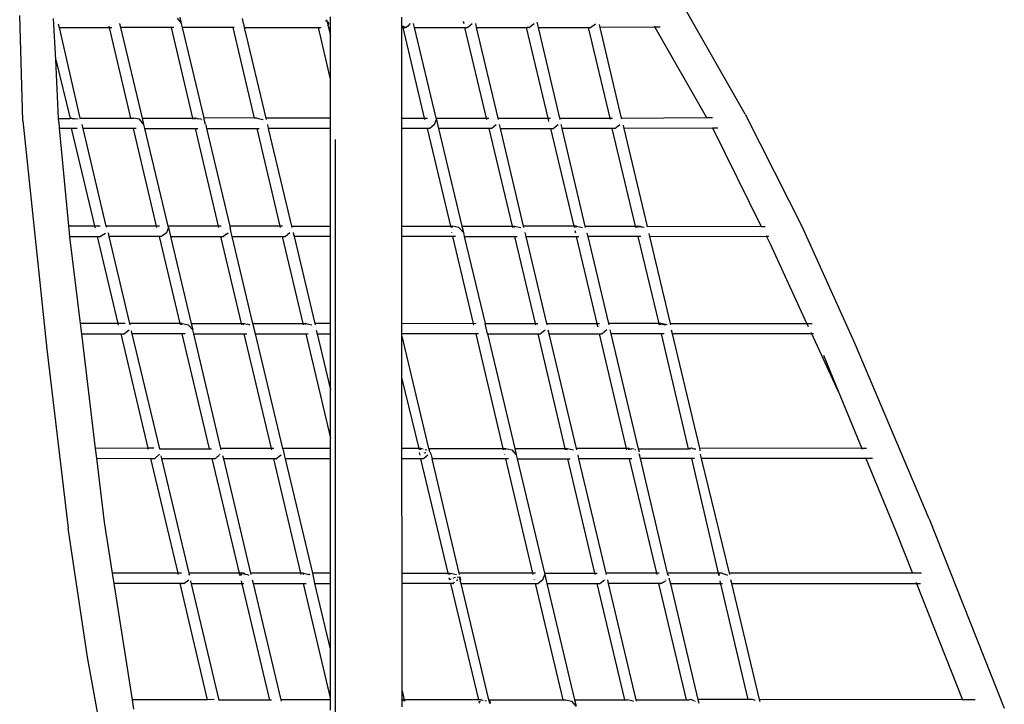
# Model space of a CAD drawing. Units: millimetres. Extents: x 8382 to 21196, y 10120 to 15953.
# Drawn here: x 17227 to 17501, y 10943 to 11134 of the extents above; entities that cross this region are included whole.
import ezdxf

# ---------------------------------------------------------------- set-up
doc = ezdxf.new("R2010")
doc.units = ezdxf.units.MM
doc.layers.add('Edges', color=7, linetype='Continuous')

# ---------------------------------------------------------------- blocks, each defined once
blk = doc.blocks.new('Sofa Set 01 bk')
at = {"layer": 'Edges'}
for p, q in [((-1749.14, -138.9), (-1766.85, -107.78)), ((-1950.28, -140.72), (-1951.17, -111.46)), ((-1941.15, -123.75), (-1941.72, -112.23)), ((-1907.33, -112.2), (-1906.08, -113.64)), ((-1906.08, -113.64), (-1906.51, -111.85)), ((-1889.22, -112.28), (-1888.9, -113.63)), ((-1864.62, -114.74), (-1864.62, -111.84)), ((-1844.74, -114.74), (-1844.74, -111.85)), ((-1940.43, -113.71), (-1940.19, -114.75)), ((-1940.19, -114.75), (-1926.2, -114.75)), ((-1940.19, -114.75), (-1934.42, -139.98)), ((-1926.2, -114.75), (-1926.28, -114.44)), ((-1926.2, -114.75), (-1925.51, -114.75)), ((-1920.19, -140), (-1926.2, -114.75)), ((-1923.25, -113.71), (-1923.27, -113.64)), ((-1923.25, -113.71), (-1923.26, -113.67)), ((-1923.01, -114.73), (-1923.25, -113.71)), ((-1909.02, -114.73), (-1923.01, -114.73)), ((-1917, -139.98), (-1923.01, -114.73)), ((-1908.25, -114.73), (-1909.02, -114.73)), ((-1909.02, -114.73), (-1903.01, -139.98)), ((-1905.82, -114.73), (-1906.08, -113.64)), ((-1891.84, -114.73), (-1905.82, -114.73)), ((-1899.82, -139.96), (-1905.82, -114.73)), ((-1891.84, -114.73), (-1885.83, -139.98)), ((-1891.48, -114.75), (-1891.84, -114.73)), ((-1888.91, -113.66), (-1888.9, -113.63)), ((-1888.88, -113.71), (-1888.63, -114.75)), ((-1888.63, -114.75), (-1867.95, -114.75)), ((-1888.63, -114.75), (-1882.62, -139.97)), ((-1864.62, -129.12), (-1867.95, -114.75)), ((-1867.95, -114.75), (-1867.31, -114.75)), ((-1865.96, -112.95), (-1865.6, -112.9)), ((-1865.85, -112.61), (-1865.6, -112.9)), ((-1865.6, -112.9), (-1865.55, -113.16)), ((-1865.55, -113.16), (-1865.32, -114.05)), ((-1865.32, -114.05), (-1865.35, -114.1)), ((-1865.35, -114.1), (-1865.15, -114.74)), ((-1865.15, -113.71), (-1865.32, -114.05)), ((-1865.28, -113.18), (-1865.15, -113.71)), ((-1865.21, -114.74), (-1865.15, -114.74)), ((-1865.15, -114.74), (-1864.62, -116.9)), ((-1865.15, -114.74), (-1864.62, -114.74)), ((-1864.62, -116.9), (-1864.62, -114.74)), ((-1844.74, -114.74), (-1844.39, -114.74)), ((-1844.73, -139.97), (-1844.74, -114.74)), ((-1844.39, -114.74), (-1844.47, -114.38)), ((-1844.43, -114.38), (-1844.47, -114.38)), ((-1843.66, -114.74), (-1844.43, -114.38)), ((-1844.39, -114.74), (-1843.66, -114.74)), ((-1838.38, -139.97), (-1844.39, -114.74)), ((-1843.66, -114.74), (-1843.16, -114.34)), ((-1843.66, -114.74), (-1842.98, -114.35)), ((-1842.98, -114.35), (-1842.32, -113.67)), ((-1841.18, -114.74), (-1841.45, -113.62)), ((-1841.18, -114.74), (-1827.2, -114.74)), ((-1835.19, -139.97), (-1841.18, -114.74)), ((-1827.61, -113.01), (-1827.46, -113.65)), ((-1827.2, -114.74), (-1826.46, -114.73)), ((-1821.19, -139.97), (-1827.2, -114.74)), ((-1826.46, -114.73), (-1825.12, -113.65)), ((-1824.25, -113.65), (-1824, -114.73)), ((-1824, -114.73), (-1817.99, -139.97)), ((-1824, -114.73), (-1810.02, -114.73)), ((-1804.01, -139.98), (-1810.02, -114.73)), ((-1810.02, -114.73), (-1809.82, -114.73)), ((-1809.34, -114.76), (-1809.82, -114.73)), ((-1809.34, -114.76), (-1809.31, -114.73)), ((-1809.31, -114.73), (-1809.27, -114.73)), ((-1809.27, -114.73), (-1808.63, -114.22)), ((-1808.63, -114.22), (-1807.99, -113.73)), ((-1807.97, -113.68), (-1807.92, -113.64)), ((-1807.15, -113.31), (-1806.81, -114.76)), ((-1806.81, -114.76), (-1800.81, -139.98)), ((-1806.81, -114.76), (-1792.82, -114.76)), ((-1792.82, -114.76), (-1786.8, -139.98)), ((-1792.82, -114.76), (-1792.55, -114.76)), ((-1792.52, -114.76), (-1792.55, -114.76)), ((-1792.52, -114.76), (-1792.16, -114.76)), ((-1792.16, -114.76), (-1790.81, -113.73)), ((-1789.82, -113.96), (-1789.63, -114.75)), ((-1774.3, -114.71), (-1789.63, -114.75)), ((-1789.63, -114.75), (-1783.63, -140.05)), ((-1774.47, -114.42), (-1774.3, -114.71)), ((-1772.75, -114.7), (-1774.3, -114.71)), ((-1774.3, -114.71), (-1759.86, -139.85)), ((-1864.62, -129.12), (-1864.62, -116.9)), ((-1941.15, -123.75), (-1937.11, -140.08)), ((-1940.34, -140.08), (-1941.15, -123.75)), ((-1864.61, -139.97), (-1864.62, -129.12)), ((-1783.63, -140.05), (-1759.86, -139.85)), ((-1759.86, -139.85), (-1758.18, -139.83)), ((-1749.14, -138.9), (-1732.91, -170.99)), ((-1950.28, -140.72), (-1943.57, -204.33)), ((-1940.29, -141.14), (-1940.34, -140.08)), ((-1940.34, -140.08), (-1937.11, -140.08)), ((-1940.29, -141.14), (-1940.14, -142.77)), ((-1937.11, -140.08), (-1936.72, -140.05)), ((-1937.11, -140.08), (-1937.08, -140.17)), ((-1936.66, -139.98), (-1936.72, -140.05)), ((-1936.72, -140.05), (-1936.6, -140.08)), ((-1936.66, -139.98), (-1936.62, -140)), ((-1936.6, -140.08), (-1936.48, -140.08)), ((-1936.57, -140.17), (-1936.48, -140.08)), ((-1936.48, -140.08), (-1936.13, -140.1)), ((-1936.13, -140.1), (-1935.78, -140.17)), ((-1936.13, -140.1), (-1934.86, -140.17)), ((-1934.42, -139.98), (-1920.19, -140)), ((-1934.42, -139.98), (-1934.37, -140.16)), ((-1933.49, -142.86), (-1933.75, -141.77)), ((-1920.19, -140), (-1919.51, -139.98)), ((-1917.82, -140.33), (-1919.51, -139.98)), ((-1916.57, -141.77), (-1917.82, -140.33)), ((-1917, -139.98), (-1903.01, -139.98)), ((-1916.57, -141.77), (-1917, -139.98)), ((-1916.31, -142.86), (-1916.57, -141.77)), ((-1903.01, -139.98), (-1902.32, -139.98)), ((-1903.01, -139.98), (-1902.93, -140.32)), ((-1902.32, -139.98), (-1902.44, -140.32)), ((-1902.25, -140), (-1902.44, -140.32)), ((-1902.25, -140), (-1902.32, -139.98)), ((-1902.23, -139.96), (-1902.25, -140)), ((-1902.23, -139.96), (-1901.46, -140.16)), ((-1900.78, -140.32), (-1901.46, -140.16)), ((-1900.64, -140.32), (-1900.78, -140.32)), ((-1900.59, -140.37), (-1900.56, -140.38)), ((-1885.83, -139.98), (-1899.82, -139.96)), ((-1899.76, -140.38), (-1899.82, -139.96)), ((-1899.39, -141.76), (-1899.76, -140.38)), ((-1899.4, -141.79), (-1899.39, -141.76)), ((-1899.36, -141.84), (-1899.12, -142.88)), ((-1885.06, -139.97), (-1885.83, -139.98)), ((-1885.03, -139.97), (-1885.06, -139.97)), ((-1885.03, -139.97), (-1884.26, -140.16)), ((-1884.26, -140.16), (-1883.4, -140.35)), ((-1883.45, -139.97), (-1883.49, -139.97)), ((-1864.61, -139.97), (-1882.62, -139.97)), ((-1882.62, -139.97), (-1882.53, -140.37)), ((-1882.19, -141.8), (-1881.94, -142.87)), ((-1864.61, -142.87), (-1864.61, -139.97)), ((-1844.73, -139.97), (-1838.38, -139.97)), ((-1844.73, -142.87), (-1844.73, -139.97)), ((-1838.38, -139.97), (-1837.59, -139.97)), ((-1838.27, -140.45), (-1838.3, -140.31)), ((-1835.63, -141.81), (-1836.98, -142.87)), ((-1835.63, -141.81), (-1835.08, -140.36)), ((-1835.19, -139.97), (-1821.19, -139.97)), ((-1835.08, -140.36), (-1835.19, -139.97)), ((-1835.08, -140.36), (-1834.48, -142.87)), ((-1821.19, -139.97), (-1820.47, -139.97)), ((-1821.1, -140.36), (-1821.18, -140.03)), ((-1819.78, -142.87), (-1818.44, -141.81)), ((-1817.99, -139.97), (-1804.01, -139.98)), ((-1817.99, -139.97), (-1817.9, -140.34)), ((-1817.3, -142.87), (-1817.56, -141.79)), ((-1804.01, -139.98), (-1803.29, -139.98)), ((-1803.79, -140.89), (-1804, -140.03)), ((-1802.58, -142.86), (-1801.23, -141.78)), ((-1800.81, -139.98), (-1786.8, -139.98)), ((-1800.81, -139.98), (-1800.72, -140.34)), ((-1800.11, -142.86), (-1800.37, -141.78)), ((-1786.8, -139.98), (-1786.08, -139.98)), ((-1786.79, -140.03), (-1786.72, -140.33)), ((-1785.39, -142.86), (-1784.04, -141.77)), ((-1783.63, -140.05), (-1783.59, -140.19)), ((-1783.13, -142), (-1782.92, -142.91)), ((-1940.14, -142.77), (-1936.72, -142.77)), ((-1940.14, -142.77), (-1937.56, -170)), ((-1930.24, -170), (-1936.72, -142.77)), ((-1936.72, -142.77), (-1935.16, -142.77)), ((-1919.51, -142.86), (-1933.49, -142.86)), ((-1927.04, -170.04), (-1933.49, -142.86)), ((-1918.74, -142.86), (-1919.51, -142.86)), ((-1913.04, -170.04), (-1919.51, -142.86)), ((-1916.31, -142.86), (-1902.33, -142.86)), ((-1909.85, -170.04), (-1916.31, -142.86)), ((-1902.33, -142.86), (-1895.86, -170.04)), ((-1902.33, -142.86), (-1901.57, -142.86)), ((-1899.12, -142.88), (-1885.14, -142.88)), ((-1899.12, -142.88), (-1892.66, -170.06)), ((-1885.14, -142.88), (-1878.67, -170.06)), ((-1885.14, -142.88), (-1884.44, -142.88)), ((-1864.61, -142.87), (-1881.94, -142.87)), ((-1881.94, -142.87), (-1875.47, -170.05)), ((-1864.61, -170.05), (-1864.61, -142.87)), ((-1837.69, -142.87), (-1844.73, -142.87)), ((-1844.72, -170.05), (-1844.73, -142.87)), ((-1837.69, -142.87), (-1831.22, -170.05)), ((-1836.98, -142.87), (-1837.69, -142.87)), ((-1820.5, -142.87), (-1834.48, -142.87)), ((-1834.48, -142.87), (-1828.01, -170.05)), ((-1820.5, -142.87), (-1814.03, -170.05)), ((-1819.78, -142.87), (-1820.5, -142.87)), ((-1817.3, -142.87), (-1803.32, -142.86)), ((-1810.83, -170.05), (-1817.3, -142.87)), ((-1803.32, -142.86), (-1802.58, -142.86)), ((-1803.32, -142.86), (-1796.85, -170.04)), ((-1793.66, -170.04), (-1800.11, -142.86)), ((-1786.14, -142.86), (-1800.11, -142.86)), ((-1779.67, -170.04), (-1786.14, -142.86)), ((-1786.06, -142.86), (-1786.14, -142.86)), ((-1786.06, -142.86), (-1786.03, -142.92)), ((-1785.84, -142.86), (-1786.06, -142.86)), ((-1785.84, -142.86), (-1786.03, -142.92)), ((-1785.88, -142.92), (-1786.03, -142.92)), ((-1785.39, -142.86), (-1785.84, -142.86)), ((-1758.17, -142.79), (-1782.92, -142.91)), ((-1782.92, -142.91), (-1776.44, -170.14)), ((-1758.17, -142.79), (-1758.07, -142.96)), ((-1756.71, -142.8), (-1758.17, -142.79)), ((-1744.52, -170.25), (-1758.07, -142.96)), ((-1863.3, -145.99), (-1863.3, -865.37)), ((-1937.56, -170), (-1930.24, -170)), ((-1937.56, -170), (-1937.28, -172.92)), ((-1930.11, -170.51), (-1930.24, -170)), ((-1930.24, -170), (-1928.78, -170)), ((-1927.26, -172.13), (-1928.66, -172.99)), ((-1913.04, -170.04), (-1927.04, -170.04)), ((-1926.93, -170.45), (-1927.04, -170.04)), ((-1926.57, -171.95), (-1926.33, -172.95)), ((-1912.27, -170.04), (-1913.04, -170.04)), ((-1912.94, -170.45), (-1913.04, -170.04)), ((-1910.31, -171.91), (-1911.66, -172.95)), ((-1909.74, -170.45), (-1910.31, -171.91)), ((-1895.86, -170.04), (-1909.85, -170.04)), ((-1909.74, -170.45), (-1909.85, -170.04)), ((-1909.74, -170.45), (-1909.15, -172.95)), ((-1895.1, -170.04), (-1895.86, -170.04)), ((-1895.86, -170.04), (-1895.76, -170.45)), ((-1893.78, -172.41), (-1894.41, -172.93)), ((-1893.78, -172.41), (-1893.12, -171.91)), ((-1893.07, -171.83), (-1893.11, -171.87)), ((-1878.67, -170.06), (-1892.66, -170.06)), ((-1892.66, -170.06), (-1892.57, -170.4)), ((-1892.56, -170.45), (-1892.58, -170.44)), ((-1892.23, -171.83), (-1892.56, -170.45)), ((-1891.97, -172.93), (-1892.23, -171.83)), ((-1878.67, -170.06), (-1878.59, -170.4)), ((-1877.95, -170.06), (-1878.67, -170.06)), ((-1877.24, -172.93), (-1876.58, -172.4)), ((-1877.21, -172.93), (-1876.58, -172.4)), ((-1876.58, -172.4), (-1876.56, -172.38)), ((-1876.56, -172.38), (-1875.92, -171.85)), ((-1875.47, -170.05), (-1864.61, -170.05)), ((-1875.47, -170.05), (-1875.38, -170.4)), ((-1875.38, -170.4), (-1875.38, -170.42)), ((-1875.04, -171.84), (-1875.03, -171.89)), ((-1875.03, -171.89), (-1874.77, -172.94)), ((-1864.61, -172.94), (-1864.61, -170.05)), ((-1844.72, -170.05), (-1831.22, -170.05)), ((-1844.72, -172.94), (-1844.72, -170.05)), ((-1831.22, -170.05), (-1831.12, -170.48)), ((-1831.22, -170.05), (-1830.51, -170.05)), ((-1830.79, -171.86), (-1830.81, -171.76)), ((-1830.68, -170.47), (-1830.51, -170.05)), ((-1828.82, -170.42), (-1830.51, -170.05)), ((-1827.58, -171.86), (-1828.82, -170.42)), ((-1828.01, -170.05), (-1814.03, -170.05)), ((-1828.01, -170.05), (-1827.58, -171.86)), ((-1827.58, -171.86), (-1827.33, -172.94)), ((-1814.03, -170.05), (-1813.95, -170.42)), ((-1814.03, -170.05), (-1813.31, -170.05)), ((-1813.48, -170.42), (-1813.31, -170.05)), ((-1813.31, -170.05), (-1811.66, -170.42)), ((-1811.66, -170.42), (-1811.63, -170.42)), ((-1796.85, -170.04), (-1810.83, -170.05)), ((-1810.74, -170.43), (-1810.83, -170.05)), ((-1810.14, -172.94), (-1810.39, -171.88)), ((-1796.85, -170.04), (-1796.76, -170.44)), ((-1796.11, -170.04), (-1796.85, -170.04)), ((-1796.57, -171.24), (-1796.41, -171.89)), ((-1796.29, -170.44), (-1796.11, -170.04)), ((-1796.11, -170.04), (-1794.41, -170.44)), ((-1793.66, -170.04), (-1779.67, -170.04)), ((-1793.57, -170.44), (-1793.66, -170.04)), ((-1793.2, -171.89), (-1792.95, -172.95)), ((-1779.67, -170.04), (-1778.92, -170.04)), ((-1779.57, -170.44), (-1779.67, -170.04)), ((-1779.51, -170.27), (-1779.12, -170.22)), ((-1779.51, -170.27), (-1779.49, -170.44)), ((-1779, -170.21), (-1779.08, -170.38)), ((-1778.92, -170.04), (-1779, -170.21)), ((-1779, -170.21), (-1778.46, -170.15)), ((-1778.46, -170.15), (-1778.92, -170.04)), ((-1778.46, -170.15), (-1778.29, -170.13)), ((-1778.07, -170.14), (-1778.29, -170.13)), ((-1777.69, -170.45), (-1778.29, -170.13)), ((-1777.22, -170.45), (-1777.78, -170.31)), ((-1744.52, -170.25), (-1776.44, -170.14)), ((-1776.44, -170.14), (-1776.41, -170.25)), ((-1775.98, -172.12), (-1775.78, -172.99)), ((-1743.54, -170.26), (-1744.52, -170.25)), ((-1743.21, -172.87), (-1743.27, -172.76)), ((-1718.66, -202.45), (-1732.91, -170.99)), ((-1937.28, -172.92), (-1937.26, -173.09)), ((-1937.28, -172.92), (-1929.53, -172.98)), ((-1937.26, -173.09), (-1934.34, -197.17)), ((-1923.77, -197.17), (-1929.53, -172.98)), ((-1929.53, -172.98), (-1928.66, -172.99)), ((-1912.35, -172.95), (-1926.33, -172.95)), ((-1926.33, -172.95), (-1920.57, -197.18)), ((-1912.35, -172.95), (-1906.58, -197.19)), ((-1911.66, -172.95), (-1912.35, -172.95)), ((-1909.15, -172.95), (-1895.16, -172.95)), ((-1909.15, -172.95), (-1903.38, -197.19)), ((-1889.39, -197.19), (-1895.16, -172.95)), ((-1895.16, -172.95), (-1894.48, -172.95)), ((-1894.48, -172.95), (-1894.44, -172.92)), ((-1891.97, -172.93), (-1877.99, -172.93)), ((-1886.2, -197.17), (-1891.97, -172.93)), ((-1872.21, -197.18), (-1877.99, -172.93)), ((-1877.99, -172.93), (-1877.26, -172.94)), ((-1877.26, -172.94), (-1877.28, -172.93)), ((-1877.26, -172.94), (-1877.21, -172.93)), ((-1864.61, -172.94), (-1874.77, -172.94)), ((-1874.77, -172.94), (-1869, -197.18)), ((-1864.61, -197.18), (-1864.61, -172.94)), ((-1830.53, -172.94), (-1844.72, -172.94)), ((-1844.71, -197.17), (-1844.72, -172.94)), ((-1824.76, -197.17), (-1830.53, -172.94)), ((-1829.79, -172.94), (-1830.53, -172.94)), ((-1827.33, -172.94), (-1813.35, -172.94)), ((-1827.33, -172.94), (-1821.56, -197.17)), ((-1813.35, -172.94), (-1807.58, -197.18)), ((-1813.35, -172.94), (-1812.62, -172.94)), ((-1810.14, -172.94), (-1796.16, -172.95)), ((-1804.38, -197.18), (-1810.14, -172.94)), ((-1796.16, -172.95), (-1790.39, -197.18)), ((-1796.16, -172.95), (-1795.44, -172.95)), ((-1778.96, -172.95), (-1792.95, -172.95)), ((-1792.95, -172.95), (-1787.19, -197.18)), ((-1778.96, -172.95), (-1773.2, -197.18)), ((-1778.17, -172.95), (-1778.96, -172.95)), ((-1775.78, -172.99), (-1743.21, -172.87)), ((-1775.78, -172.99), (-1770, -197.18)), ((-1742.1, -175.13), (-1743.21, -172.87)), ((-1743.21, -172.87), (-1742.49, -172.87)), ((-1731.9, -197.17), (-1742.1, -175.13)), ((-1923.77, -197.17), (-1934.34, -197.17)), ((-1934.34, -197.17), (-1933.99, -200.07)), ((-1921.8, -197.17), (-1923.77, -197.17)), ((-1923.65, -197.67), (-1923.76, -197.23)), ((-1906.58, -197.19), (-1920.57, -197.18)), ((-1920.57, -197.18), (-1920.48, -197.53)), ((-1905.89, -197.19), (-1906.58, -197.19)), ((-1906.58, -197.19), (-1906.5, -197.53)), ((-1906.02, -197.53), (-1905.89, -197.19)), ((-1905.89, -197.19), (-1904.21, -197.53)), ((-1903.38, -197.19), (-1889.39, -197.19)), ((-1903.38, -197.19), (-1902.95, -198.97)), ((-1889.31, -197.53), (-1889.39, -197.19)), ((-1889.39, -197.19), (-1888.71, -197.19)), ((-1888.82, -197.53), (-1888.71, -197.19)), ((-1888.82, -197.53), (-1888.63, -197.2)), ((-1888.71, -197.19), (-1888.63, -197.2)), ((-1888.63, -197.2), (-1888.62, -197.17)), ((-1888.62, -197.17), (-1887.84, -197.36)), ((-1887.77, -197.37), (-1887.84, -197.36)), ((-1887.16, -197.53), (-1887.77, -197.37)), ((-1886.2, -197.17), (-1872.21, -197.18)), ((-1885.77, -198.96), (-1886.2, -197.17)), ((-1872.12, -197.58), (-1872.21, -197.18)), ((-1872.21, -197.18), (-1871.49, -197.18)), ((-1871.48, -197.21), (-1871.66, -197.58)), ((-1871.49, -197.18), (-1871.48, -197.21)), ((-1871.49, -197.18), (-1871.46, -197.18)), ((-1871.41, -197.18), (-1871.46, -197.18)), ((-1871.41, -197.18), (-1870.65, -197.36)), ((-1870.65, -197.36), (-1869.78, -197.55)), ((-1864.61, -197.18), (-1869, -197.18)), ((-1869, -197.18), (-1868.91, -197.58)), ((-1864.61, -200.07), (-1864.61, -197.18)), ((-1824.75, -197.22), (-1844.71, -197.17)), ((-1844.71, -200.07), (-1844.71, -197.17)), ((-1824.05, -197.17), (-1824.75, -197.22)), ((-1824.65, -197.65), (-1824.75, -197.22)), ((-1824.05, -197.17), (-1824.02, -197.17)), ((-1821.56, -197.17), (-1807.58, -197.18)), ((-1820.87, -200.07), (-1821.56, -197.17)), ((-1807.58, -197.18), (-1806.85, -197.18)), ((-1807.56, -197.23), (-1807.48, -197.56)), ((-1804.38, -197.18), (-1790.39, -197.18)), ((-1804.28, -197.54), (-1804.38, -197.18)), ((-1790.39, -197.18), (-1789.67, -197.18)), ((-1790.38, -197.24), (-1790.17, -198.1)), ((-1773.2, -197.18), (-1787.19, -197.18)), ((-1787.19, -197.18), (-1787.1, -197.54)), ((-1773.2, -197.18), (-1773.12, -197.53)), ((-1772.81, -197.19), (-1773.2, -197.18)), ((-1772.77, -197.42), (-1772.82, -197.47)), ((-1772.81, -197.19), (-1772.76, -197.18)), ((-1772.81, -197.19), (-1772.81, -197.25)), ((-1772.76, -197.18), (-1772.7, -197.2)), ((-1772.51, -197.18), (-1772.7, -197.2)), ((-1772.56, -197.23), (-1772.67, -197.33)), ((-1772.51, -197.18), (-1772.56, -197.23)), ((-1772.56, -197.23), (-1771.27, -197.53)), ((-1770.82, -197.53), (-1772.51, -197.18)), ((-1770, -197.18), (-1731.9, -197.17)), ((-1770, -197.18), (-1769.93, -197.49)), ((-1731.9, -197.17), (-1730.46, -197.17)), ((-1731.45, -198.13), (-1731.88, -197.22)), ((-1933.99, -200.07), (-1923.04, -200.07)), ((-1933.99, -200.07), (-1930.11, -231.98)), ((-1923.04, -200.07), (-1915.48, -231.91)), ((-1923.04, -200.07), (-1921.96, -200.07)), ((-1920.65, -199), (-1921.96, -200.07)), ((-1920.12, -199.19), (-1919.91, -200.06)), ((-1905.89, -200.06), (-1919.91, -200.06)), ((-1919.91, -200.06), (-1912.27, -232.04)), ((-1905.12, -200.06), (-1905.89, -200.06)), ((-1898.28, -232.04), (-1905.89, -200.06)), ((-1904.21, -197.53), (-1902.95, -198.97)), ((-1902.69, -200.06), (-1902.95, -198.97)), ((-1902.69, -200.06), (-1888.71, -200.06)), ((-1895.11, -231.93), (-1902.69, -200.06)), ((-1888.71, -200.06), (-1887.95, -200.06)), ((-1888.71, -200.06), (-1881.13, -231.93)), ((-1887.16, -197.53), (-1887.03, -197.53)), ((-1886.94, -197.58), (-1886.97, -197.57)), ((-1885.78, -199), (-1885.77, -198.96)), ((-1885.5, -200.08), (-1885.75, -199.04)), ((-1885.5, -200.08), (-1871.52, -200.08)), ((-1877.92, -231.95), (-1885.5, -200.08)), ((-1871.52, -200.08), (-1864.6, -229.14)), ((-1871.52, -200.08), (-1870.82, -200.08)), ((-1868.57, -199), (-1868.32, -200.07)), ((-1868.32, -200.07), (-1864.61, -200.07)), ((-1868.32, -200.07), (-1864.61, -215.66)), ((-1864.61, -215.66), (-1864.61, -200.07)), ((-1824.07, -200.07), (-1844.71, -200.07)), ((-1844.71, -200.69), (-1844.71, -200.07)), ((-1823.36, -200.07), (-1824.07, -200.07)), ((-1816.48, -231.94), (-1824.07, -200.07)), ((-1820.87, -200.07), (-1806.89, -200.07)), ((-1820.87, -200.07), (-1813.28, -231.94)), ((-1806.89, -200.07), (-1799.3, -231.94)), ((-1806.89, -200.07), (-1806.16, -200.07)), ((-1804.82, -199.01), (-1806.16, -200.07)), ((-1803.68, -200.07), (-1803.94, -198.99)), ((-1803.68, -200.07), (-1789.7, -200.07)), ((-1796.1, -231.94), (-1803.68, -200.07)), ((-1782.12, -231.93), (-1789.7, -200.07)), ((-1789.7, -200.07), (-1788.96, -200.07)), ((-1787.62, -198.98), (-1788.96, -200.07)), ((-1786.76, -198.98), (-1786.5, -200.07)), ((-1772.44, -200.06), (-1786.5, -200.07)), ((-1786.5, -200.07), (-1778.9, -232.04)), ((-1772.83, -197.53), (-1772.89, -197.53)), ((-1772.82, -197.47), (-1772.83, -197.53)), ((-1764.86, -232.04), (-1772.44, -200.06)), ((-1771.67, -200.06), (-1772.44, -200.06)), ((-1769.92, -197.54), (-1769.91, -197.57)), ((-1769.39, -200.08), (-1769.65, -199)), ((-1730.55, -200.08), (-1769.39, -200.08)), ((-1761.78, -231.9), (-1769.39, -200.08)), ((-1730.55, -200.08), (-1730.72, -199.72)), ((-1723.09, -216.22), (-1730.55, -200.08)), ((-1730.12, -200.08), (-1730.55, -200.08)), ((-1844.71, -200.69), (-1837.27, -231.94)), ((-1844.7, -212.2), (-1844.71, -200.69)), ((-1697.84, -251.52), (-1718.66, -202.45)), ((-1943.57, -204.33), (-1937.64, -254.11)), ((-1727.28, -206.01), (-1723.09, -216.22)), ((-1839.95, -231.94), (-1844.7, -212.2)), ((-1844.7, -231.94), (-1844.7, -212.2)), ((-1864.6, -229.14), (-1864.61, -215.66)), ((-1723.09, -216.22), (-1716.62, -232)), ((-1864.6, -231.95), (-1864.6, -229.14)), ((-1915.48, -231.91), (-1930.11, -231.98)), ((-1930.11, -231.98), (-1929.79, -234.64)), ((-1913.77, -231.9), (-1915.48, -231.91)), ((-1915.48, -231.91), (-1915.42, -232.18)), ((-1912.27, -232.04), (-1898.28, -232.04)), ((-1912.27, -232.04), (-1912.25, -232.13)), ((-1898.28, -232.04), (-1897.73, -232.04)), ((-1898.26, -232.13), (-1898.28, -232.04)), ((-1881.13, -231.93), (-1895.11, -231.93)), ((-1895.01, -232.34), (-1895.11, -231.93)), ((-1881.13, -231.93), (-1881.03, -232.34)), ((-1880.37, -231.93), (-1881.13, -231.93)), ((-1864.6, -231.95), (-1877.92, -231.95)), ((-1877.83, -232.29), (-1877.92, -231.95)), ((-1877.85, -232.33), (-1877.82, -232.34)), ((-1877.82, -232.34), (-1877.49, -233.72)), ((-1864.6, -234.82), (-1864.6, -231.95)), ((-1839.95, -231.94), (-1844.7, -231.94)), ((-1844.7, -234.83), (-1844.7, -231.94)), ((-1839.86, -232.32), (-1839.95, -231.94)), ((-1839.5, -231.94), (-1839.95, -231.94)), ((-1839.94, -233.08), (-1839.75, -233.86)), ((-1839.5, -231.94), (-1839.66, -232.32)), ((-1839.5, -231.94), (-1839.12, -231.94)), ((-1839.5, -231.94), (-1838.77, -232.1)), ((-1838.26, -232.21), (-1837.79, -232.32)), ((-1837.27, -231.94), (-1816.48, -231.94)), ((-1837.27, -231.94), (-1837.21, -232.18)), ((-1837.21, -232.18), (-1836.93, -232.31)), ((-1837.21, -232.18), (-1837.02, -232.98)), ((-1836.58, -233.75), (-1836.76, -232.99)), ((-1816.4, -232.31), (-1816.48, -231.94)), ((-1816.48, -231.94), (-1815.77, -231.94)), ((-1815.93, -232.31), (-1815.77, -231.94)), ((-1815.77, -231.94), (-1814.08, -232.31)), ((-1814.08, -232.31), (-1812.85, -233.75)), ((-1813.28, -231.94), (-1799.3, -231.94)), ((-1813.28, -231.94), (-1812.85, -233.75)), ((-1799.3, -231.94), (-1799.21, -232.31)), ((-1799.3, -231.94), (-1798.58, -231.94)), ((-1798.74, -232.31), (-1798.58, -231.94)), ((-1798.58, -231.94), (-1796.93, -232.31)), ((-1796.93, -232.31), (-1796.9, -232.31)), ((-1782.12, -231.93), (-1796.1, -231.94)), ((-1796, -232.32), (-1796.1, -231.94)), ((-1782.03, -232.32), (-1782.12, -231.93)), ((-1781.38, -231.93), (-1782.12, -231.93)), ((-1781.61, -232.04), (-1781.64, -232.32)), ((-1781.61, -232.04), (-1781.52, -232.04)), ((-1781.43, -232.04), (-1781.52, -232.04)), ((-1781.38, -231.93), (-1781.43, -232.04)), ((-1781.43, -232.04), (-1780.93, -232.04)), ((-1781.38, -231.93), (-1780.93, -232.04)), ((-1780.93, -232.04), (-1780.68, -232.1)), ((-1780.03, -232.14), (-1780.68, -232.1)), ((-1779.87, -232.28), (-1779.69, -232.32)), ((-1778.9, -232.04), (-1778.68, -232.92)), ((-1778.9, -232.04), (-1764.86, -232.04)), ((-1764.86, -232.04), (-1764.65, -232.01)), ((-1764.84, -232.14), (-1764.86, -232.04)), ((-1764.46, -231.97), (-1764.65, -232.01)), ((-1764.65, -232.01), (-1764.45, -232.04)), ((-1764.65, -232.01), (-1764.63, -232.14)), ((-1764.45, -232.04), (-1764.42, -232.04)), ((-1764.42, -232.04), (-1764.43, -232.12)), ((-1764.31, -232.05), (-1764.42, -232.04)), ((-1764.06, -231.89), (-1764.33, -231.95)), ((-1763.91, -231.89), (-1764.06, -231.89)), ((-1763.31, -232.14), (-1764.06, -231.89)), ((-1762.84, -232.14), (-1763.31, -232.14)), ((-1716.62, -232), (-1761.78, -231.9)), ((-1761.61, -232.63), (-1761.78, -231.9)), ((-1715.32, -232), (-1716.62, -232)), ((-1716.62, -232), (-1716.54, -232.18)), ((-1929.79, -234.64), (-1914.73, -234.76)), ((-1929.79, -234.64), (-1927.62, -252.45)), ((-1914.73, -234.76), (-1907.17, -266.7)), ((-1914.73, -234.76), (-1913.49, -234.77)), ((-1912.27, -233.56), (-1913.49, -234.77)), ((-1911.88, -234.03), (-1911.71, -234.73)), ((-1911.71, -234.73), (-1897.63, -234.73)), ((-1911.71, -234.73), (-1904.08, -266.65)), ((-1897.63, -234.73), (-1890.03, -266.65)), ((-1897.63, -234.73), (-1897.14, -234.73)), ((-1897.14, -234.73), (-1896.93, -234.84)), ((-1897.14, -234.73), (-1896.77, -234.73)), ((-1896.93, -234.84), (-1896.77, -234.73)), ((-1896.84, -234.84), (-1896.93, -234.84)), ((-1896.77, -234.73), (-1896.64, -234.73)), ((-1896.64, -234.73), (-1896.12, -234.22)), ((-1896.12, -234.22), (-1895.58, -233.8)), ((-1895.51, -233.63), (-1895.35, -233.47)), ((-1894.64, -233.92), (-1894.42, -234.84)), ((-1880.43, -234.84), (-1894.42, -234.84)), ((-1894.42, -234.84), (-1886.84, -266.71)), ((-1879.74, -234.84), (-1880.43, -234.84)), ((-1872.84, -266.71), (-1880.43, -234.84)), ((-1879.7, -234.81), (-1879.74, -234.84)), ((-1879.7, -234.81), (-1879.68, -234.82)), ((-1879.04, -234.3), (-1879.68, -234.82)), ((-1878.39, -233.8), (-1879.04, -234.3)), ((-1878.33, -233.72), (-1878.37, -233.76)), ((-1877.49, -233.72), (-1877.23, -234.82)), ((-1864.6, -234.82), (-1877.23, -234.82)), ((-1877.23, -234.82), (-1869.65, -266.69)), ((-1864.6, -266.69), (-1864.6, -234.82)), ((-1839.52, -234.83), (-1844.7, -234.83)), ((-1844.68, -266.7), (-1844.7, -234.83)), ((-1839.52, -234.83), (-1831.93, -266.71)), ((-1838.8, -234.83), (-1839.52, -234.83)), ((-1838.8, -234.83), (-1838.7, -234.76)), ((-1838.7, -234.76), (-1837.46, -233.77)), ((-1838.5, -233.24), (-1838.4, -233.19)), ((-1838.4, -233.19), (-1838.04, -233.13)), ((-1836.58, -233.75), (-1836.32, -234.83)), ((-1815.8, -234.83), (-1836.32, -234.83)), ((-1828.73, -266.7), (-1836.32, -234.83)), ((-1816.05, -233.75), (-1816.08, -233.65)), ((-1808.21, -266.7), (-1815.8, -234.83)), ((-1815.06, -234.83), (-1815.8, -234.83)), ((-1812.85, -233.75), (-1812.59, -234.83)), ((-1812.59, -234.83), (-1798.61, -234.83)), ((-1812.59, -234.83), (-1805.01, -266.7)), ((-1798.61, -234.83), (-1797.89, -234.83)), ((-1798.61, -234.83), (-1791.03, -266.7)), ((-1795.4, -234.83), (-1795.67, -233.76)), ((-1781.38, -234.84), (-1795.4, -234.83)), ((-1787.83, -266.7), (-1795.4, -234.83)), ((-1781.38, -234.84), (-1773.79, -266.7)), ((-1780.64, -234.84), (-1781.38, -234.84)), ((-1778.56, -233.62), (-1778.59, -233.48)), ((-1778.5, -233.84), (-1778.56, -233.62)), ((-1778.51, -233.62), (-1778.47, -233.77)), ((-1778.5, -233.84), (-1778.47, -233.77)), ((-1778.29, -234.73), (-1778.5, -233.84)), ((-1764.1, -234.73), (-1778.29, -234.73)), ((-1770.71, -266.65), (-1778.29, -234.73)), ((-1764.1, -234.73), (-1756.65, -266.65)), ((-1763.26, -234.73), (-1764.1, -234.73)), ((-1761.24, -234.76), (-1761.51, -233.55)), ((-1715.48, -234.76), (-1761.24, -234.76)), ((-1753.47, -266.69), (-1761.24, -234.76)), ((-1715.48, -234.76), (-1707.18, -255)), ((-1713.68, -234.76), (-1715.48, -234.76)), ((-1697.84, -251.52), (-1676.94, -304.27)), ((-1932.33, -290.02), (-1937.64, -254.11)), ((-1927.62, -252.45), (-1925.39, -266.69)), ((-1707.18, -255), (-1702.55, -266.69)), ((-1907.17, -266.7), (-1925.39, -266.69)), ((-1925.39, -266.69), (-1924.93, -269.59)), ((-1906.09, -266.7), (-1907.17, -266.7)), ((-1907.17, -266.7), (-1907.09, -267.03)), ((-1905.41, -269.59), (-1904.1, -268.52)), ((-1890.03, -266.65), (-1904.08, -266.65)), ((-1904.08, -266.65), (-1903.96, -267.08)), ((-1903.92, -267.3), (-1903.96, -267.08)), ((-1890.03, -266.65), (-1889.88, -267.3)), ((-1889.04, -266.65), (-1890.03, -266.65)), ((-1889.65, -267.3), (-1889.51, -267.15)), ((-1889.57, -267.3), (-1889.51, -267.15)), ((-1889.51, -267.15), (-1889.34, -266.71)), ((-1889.26, -266.71), (-1889.34, -266.71)), ((-1889.26, -266.71), (-1889.14, -266.75)), ((-1889.14, -266.75), (-1889.1, -266.71)), ((-1889.14, -266.75), (-1888.34, -266.91)), ((-1889.1, -266.71), (-1889.04, -266.65)), ((-1888.88, -266.71), (-1889.1, -266.71)), ((-1888.88, -266.71), (-1889.04, -266.65)), ((-1888.34, -266.91), (-1888.88, -266.71)), ((-1888.34, -266.91), (-1887.66, -267.05)), ((-1887.3, -267.3), (-1887.51, -267.22)), ((-1872.84, -266.71), (-1886.84, -266.71)), ((-1886.84, -266.71), (-1886.75, -267.05)), ((-1886.4, -268.49), (-1886.14, -269.58)), ((-1872.16, -266.71), (-1872.84, -266.71)), ((-1872.76, -267.05), (-1872.84, -266.71)), ((-1872.16, -266.71), (-1872.29, -267.05)), ((-1872.08, -266.73), (-1872.29, -267.05)), ((-1872.08, -266.73), (-1872.16, -266.71)), ((-1872.09, -266.69), (-1872.08, -266.73)), ((-1872.09, -266.69), (-1870.61, -267.05)), ((-1870.47, -267.05), (-1870.61, -267.05)), ((-1870.44, -267.09), (-1870.39, -267.1)), ((-1864.6, -266.69), (-1869.65, -266.69)), ((-1869.65, -266.69), (-1869.22, -268.49)), ((-1869.23, -268.52), (-1869.22, -268.49)), ((-1868.95, -269.6), (-1869.2, -268.56)), ((-1864.6, -269.6), (-1864.6, -266.69)), ((-1844.68, -266.7), (-1831.93, -266.71)), ((-1844.68, -269.59), (-1844.68, -266.7)), ((-1831.93, -266.71), (-1831.85, -267.08)), ((-1831.93, -266.71), (-1831.22, -266.71)), ((-1831.66, -267.85), (-1831.5, -268.53)), ((-1831.38, -267.08), (-1831.22, -266.71)), ((-1831.37, -268.35), (-1831.04, -268.24)), ((-1831.33, -268.53), (-1831.37, -268.35)), ((-1831.22, -266.71), (-1829.52, -267.08)), ((-1830.47, -268.06), (-1830.13, -267.95)), ((-1829.76, -267.9), (-1830.13, -267.95)), ((-1829.18, -268.54), (-1829.54, -268.82)), ((-1828.74, -267.75), (-1829.35, -267.84)), ((-1828.74, -267.75), (-1828.47, -268.91)), ((-1808.21, -266.7), (-1828.73, -266.7)), ((-1828.64, -267.07), (-1828.73, -266.7)), ((-1828.3, -268.53), (-1828.48, -267.74)), ((-1828.47, -268.91), (-1828.3, -268.53)), ((-1807.47, -266.7), (-1808.21, -266.7)), ((-1808.12, -267.09), (-1808.21, -266.7)), ((-1807.77, -268.54), (-1807.79, -268.46)), ((-1805.46, -268.54), (-1806.81, -269.6)), ((-1805.46, -268.54), (-1804.91, -267.09)), ((-1805.01, -266.7), (-1791.03, -266.7)), ((-1805.01, -266.7), (-1804.91, -267.09)), ((-1804.91, -267.09), (-1804.32, -269.6)), ((-1791.03, -266.7), (-1790.3, -266.7)), ((-1791.03, -266.7), (-1790.93, -267.09)), ((-1789.61, -269.59), (-1788.27, -268.54)), ((-1773.79, -266.7), (-1787.83, -266.7)), ((-1787.73, -267.07), (-1787.83, -266.7)), ((-1787.13, -269.59), (-1787.39, -268.51)), ((-1773.79, -266.7), (-1773.71, -267.07)), ((-1773.05, -266.7), (-1773.79, -266.7)), ((-1771.07, -268.51), (-1771.22, -268.63)), ((-1756.65, -266.65), (-1770.71, -266.65)), ((-1770.61, -267.04), (-1770.71, -266.65)), ((-1770.61, -267.04), (-1770.55, -267.07)), ((-1770.54, -267.29), (-1770.61, -267.04)), ((-1770.55, -267.07), (-1770.49, -267.29)), ((-1770.34, -267.95), (-1769.93, -269.64)), ((-1756.65, -266.65), (-1756.5, -267.3)), ((-1755.67, -266.65), (-1756.65, -266.65)), ((-1756.28, -267.02), (-1756.26, -266.7)), ((-1755.72, -266.69), (-1756.26, -266.7)), ((-1756.26, -267.3), (-1756.22, -267.25)), ((-1755.72, -266.69), (-1755.67, -266.65)), ((-1755.57, -266.69), (-1755.67, -266.65)), ((-1755.52, -266.69), (-1755.57, -266.69)), ((-1755.52, -266.69), (-1754.65, -267.08)), ((-1754.52, -267.08), (-1754.65, -267.08)), ((-1753.93, -267.3), (-1754.35, -267.14)), ((-1702.55, -266.69), (-1753.47, -266.69)), ((-1753.38, -267.09), (-1753.47, -266.69)), ((-1752.84, -269.59), (-1753.1, -268.52)), ((-1702.55, -266.69), (-1702.53, -266.74)), ((-1699.98, -266.69), (-1702.55, -266.69)), ((-1906.49, -269.59), (-1924.93, -269.59)), ((-1924.93, -269.59), (-1919.85, -301.96)), ((-1906.49, -269.59), (-1906.5, -269.54)), ((-1906.11, -269.56), (-1906.49, -269.59)), ((-1898.82, -301.9), (-1906.49, -269.59)), ((-1906.11, -269.56), (-1906.08, -269.59)), ((-1906.08, -269.59), (-1906.03, -269.64)), ((-1905.9, -269.59), (-1906.08, -269.59)), ((-1905.91, -269.64), (-1906.03, -269.64)), ((-1905.9, -269.59), (-1905.91, -269.64)), ((-1905.85, -269.57), (-1905.9, -269.59)), ((-1905.41, -269.59), (-1905.85, -269.57)), ((-1903.34, -269.64), (-1903.55, -268.8)), ((-1889.33, -269.64), (-1903.34, -269.64)), ((-1895.62, -302.02), (-1903.34, -269.64)), ((-1889.53, -268.8), (-1889.33, -269.64)), ((-1889.33, -269.64), (-1881.62, -302.03)), ((-1888.78, -269.64), (-1889.33, -269.64)), ((-1886.14, -269.58), (-1872.16, -269.58)), ((-1886.14, -269.58), (-1878.45, -301.9)), ((-1864.6, -301.36), (-1872.16, -269.58)), ((-1872.16, -269.58), (-1871.4, -269.58)), ((-1868.95, -269.6), (-1864.6, -269.6)), ((-1864.6, -287.88), (-1868.95, -269.6)), ((-1864.6, -287.88), (-1864.6, -269.6)), ((-1831.07, -269.59), (-1844.68, -269.59)), ((-1844.67, -299.39), (-1844.68, -269.59)), ((-1823.3, -301.91), (-1831.07, -269.59)), ((-1830.53, -269.6), (-1831.07, -269.59)), ((-1830.09, -269.25), (-1830.53, -269.6)), ((-1830.53, -269.6), (-1830.37, -269.59)), ((-1828.47, -268.91), (-1828.3, -269.6)), ((-1828.3, -269.6), (-1807.52, -269.6)), ((-1828.3, -269.6), (-1820.61, -301.91)), ((-1799.82, -301.93), (-1807.52, -269.6)), ((-1807.52, -269.6), (-1806.81, -269.6)), ((-1804.32, -269.6), (-1790.34, -269.6)), ((-1804.32, -269.6), (-1796.62, -301.91)), ((-1790.34, -269.6), (-1789.61, -269.59)), ((-1782.64, -301.93), (-1790.34, -269.6)), ((-1779.44, -301.91), (-1787.13, -269.59)), ((-1773.15, -269.59), (-1787.13, -269.59)), ((-1765.45, -301.93), (-1773.15, -269.59)), ((-1772.7, -269.59), (-1773.15, -269.59)), ((-1772.7, -269.59), (-1772.65, -269.64)), ((-1772.57, -269.59), (-1772.7, -269.59)), ((-1772.57, -269.64), (-1772.65, -269.64)), ((-1772.57, -269.64), (-1772.57, -269.59)), ((-1772.42, -269.59), (-1772.57, -269.59)), ((-1771.86, -269.15), (-1772.42, -269.59)), ((-1771.86, -269.15), (-1771.3, -268.79)), ((-1755.87, -269.64), (-1769.93, -269.64)), ((-1769.93, -269.64), (-1762.26, -301.86)), ((-1755.87, -269.64), (-1756.08, -268.79)), ((-1755.45, -269.64), (-1755.87, -269.64)), ((-1748.23, -301.88), (-1755.87, -269.64)), ((-1752.84, -269.59), (-1701.4, -269.6)), ((-1745.12, -301.87), (-1752.84, -269.59)), ((-1701.54, -269.24), (-1701.4, -269.6)), ((-1701.4, -269.6), (-1688.57, -301.96)), ((-1701.4, -269.6), (-1700.26, -269.6)), ((-1864.6, -301.36), (-1864.6, -287.88)), ((-1925.95, -324.8), (-1932.33, -290.02)), ((-1864.6, -301.9), (-1864.6, -301.36)), ((-1844.67, -299.39), (-1844.07, -301.91)), ((-1844.67, -301.91), (-1844.67, -299.39)), ((-1898.82, -301.9), (-1919.85, -301.96)), ((-1919.85, -301.96), (-1919.44, -304.58)), ((-1897.05, -301.87), (-1898.82, -301.9)), ((-1881.62, -302.03), (-1895.62, -302.02)), ((-1895.59, -302.1), (-1895.62, -302.02)), ((-1881.07, -302.02), (-1881.62, -302.03)), ((-1864.6, -301.9), (-1878.45, -301.9)), ((-1878.45, -301.9), (-1878.35, -302.32)), ((-1864.6, -304.82), (-1864.6, -301.9)), ((-1844.07, -301.91), (-1844.67, -301.91)), ((-1844.67, -301.99), (-1844.67, -301.91)), ((-1844.67, -301.99), (-1843.99, -302.26)), ((-1844.67, -303.85), (-1844.67, -301.99)), ((-1844.07, -301.91), (-1843.99, -302.26)), ((-1823.3, -301.91), (-1844.07, -301.91)), ((-1843.99, -302.26), (-1843.98, -302.29)), ((-1822.84, -301.91), (-1823.3, -301.91)), ((-1823.13, -302.6), (-1823.25, -302.87)), ((-1823.13, -302.6), (-1823.21, -302.29)), ((-1823, -302.29), (-1823.13, -302.6)), ((-1822.84, -301.91), (-1822.71, -301.94)), ((-1822.71, -301.94), (-1822.46, -301.91)), ((-1822.71, -301.94), (-1822.1, -302.07)), ((-1821.15, -302.29), (-1821.6, -302.18)), ((-1820.61, -301.91), (-1799.82, -301.93)), ((-1820.61, -301.91), (-1820.55, -302.15)), ((-1820.55, -302.15), (-1820.26, -302.29)), ((-1820.55, -302.15), (-1820.36, -302.95)), ((-1820.26, -302.29), (-1820.1, -302.96)), ((-1799.82, -301.93), (-1799.11, -301.91)), ((-1799.72, -302.35), (-1799.74, -302.28)), ((-1799.27, -302.28), (-1799.29, -302.34)), ((-1799.11, -301.91), (-1797.42, -302.28)), ((-1796.19, -303.72), (-1797.42, -302.28)), ((-1796.62, -301.91), (-1782.64, -301.93)), ((-1796.62, -301.91), (-1796.19, -303.72)), ((-1782.64, -301.93), (-1781.92, -301.91)), ((-1780.27, -302.28), (-1781.92, -301.91)), ((-1780.27, -302.28), (-1780.24, -302.28)), ((-1779.44, -301.91), (-1765.45, -301.93)), ((-1779.35, -302.3), (-1779.44, -301.91)), ((-1765.45, -301.93), (-1764.72, -301.91)), ((-1764.72, -301.91), (-1764.6, -301.94)), ((-1764.26, -301.86), (-1764.6, -301.94)), ((-1764.14, -301.86), (-1764.26, -301.86)), ((-1764.14, -301.86), (-1763.37, -302.11)), ((-1763.21, -302.25), (-1763.03, -302.3)), ((-1748.23, -301.88), (-1762.26, -301.86)), ((-1762.26, -301.86), (-1762.05, -302.86)), ((-1747.08, -301.86), (-1748.23, -301.88)), ((-1746.19, -302.11), (-1747.08, -301.86)), ((-1688.57, -301.96), (-1745.12, -301.87)), ((-1744.98, -302.48), (-1745.12, -301.87)), ((-1685.04, -301.96), (-1688.57, -301.96))]:
    blk.add_line(p, q, dxfattribs=at)

msp = doc.modelspace()

# ---------------------------------------------------------------- block references
msp.add_blockref('Sofa Set 01 bk', (19178.11, 11246.66))

doc.saveas('drawing.dxf')
